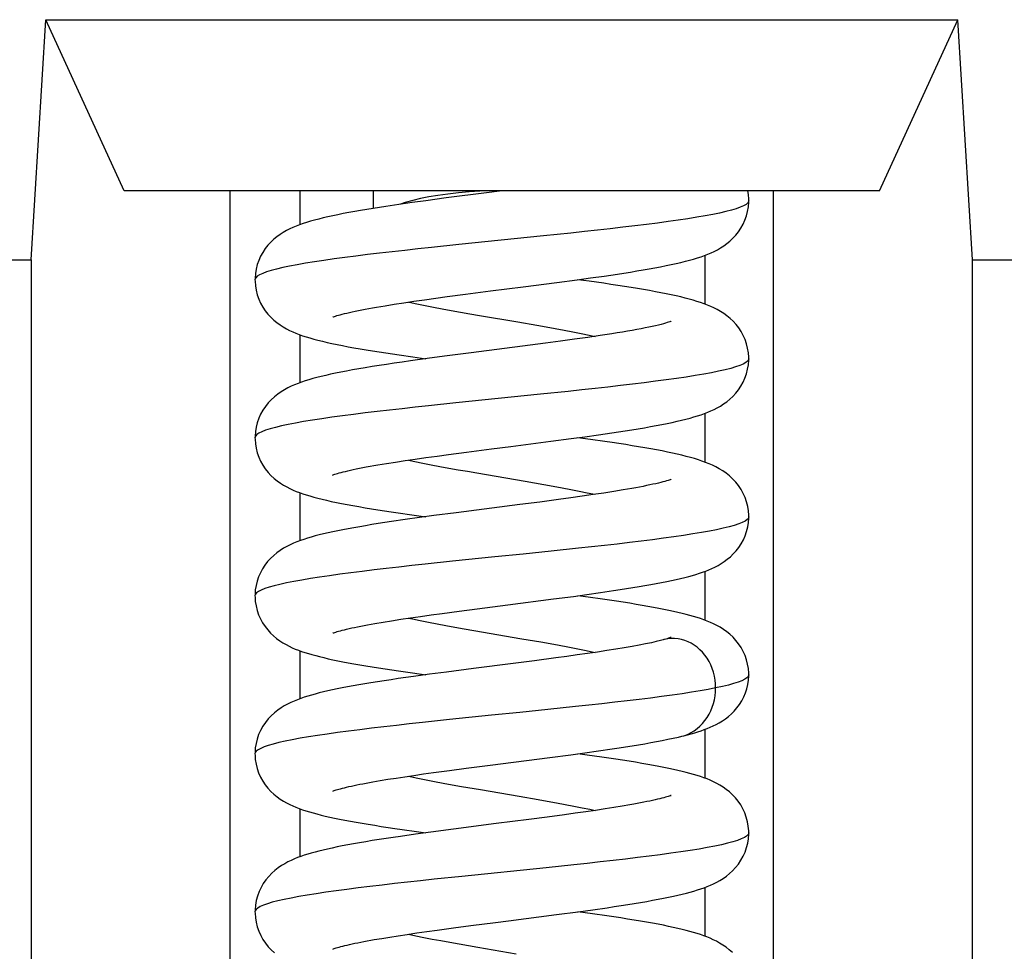
# Model space of a CAD drawing. Units: millimetres. Extents: x -35.1 to 35.1, y -45 to 45.
# Drawn here: x -4.8 to 5.2, y 24.5 to 33.9 of the extents above; entities that cross this region are included whole.
import ezdxf

# ---------------------------------------------------------------- set-up
doc = ezdxf.new("R2010")
doc.units = ezdxf.units.MM
doc.header["$LTSCALE"] = 16.335
doc.layers.get('0').update_dxf_attribs({"linetype": 'CONTINUOUS'})

msp = doc.modelspace()

# ---------------------------------------------------------------- linework, layer by layer
at = {"color": 7, "linetype": 'CONTINUOUS'}
for p, q in [((-4.6903, 31.5), (-4.5424, 33.9325)), ((-3.7498, 32.2), (-4.5424, 33.9325)), ((-4.5424, 33.9325), (4.6924, 33.9325)), ((3.8998, 32.2), (4.6924, 33.9325)), ((4.8403, 31.5), (4.6924, 33.9325)), ((3.8998, 32.2), (-3.7498, 32.2)), ((-2.675, 19.5), (-2.675, 32.2)), ((-1.9695, 32.2), (-1.9695, 31.8573)), ((-1.225, 32.0224), (-1.225, 32.2)), ((-0.4901, 32.1272), (-0.6963, 32.0997)), ((-0.08, 32.18), (-0.4901, 32.1272)), ((0.0767, 32.2), (-0.08, 32.18)), ((2.825, 19.5), (2.825, 32.2)), ((-1.1654, 32.0318), (-1.2298, 32.0216)), ((-1.1002, 32.0419), (-1.1654, 32.0318)), ((-0.9676, 32.0616), (-1.1002, 32.0419)), ((-0.8327, 32.0808), (-0.9676, 32.0616)), ((-0.6963, 32.0997), (-0.8327, 32.0808)), ((2.575, 32.1), (2.575, 32.0999)), ((2.1319, 31.5473), (2.1319, 31.0527)), ((-34.925, 31.5), (-4.6903, 31.5)), ((-4.6903, 31.5), (-4.6903, 19.5)), ((4.8403, 19.5), (4.8403, 31.5)), ((4.8403, 31.5), (35.075, 31.5)), ((0.8369, 31.2991), (0.9739, 31.3179)), ((0.9739, 31.3179), (1.1101, 31.3373)), ((1.1101, 31.3373), (1.2445, 31.3573)), ((-2.425, 31.3001), (-2.425, 31.3)), ((-0.0399, 31.1856), (0.2912, 31.2278)), ((0.2912, 31.2278), (0.6311, 31.2716)), ((0.6311, 31.2716), (0.8369, 31.2991)), ((0.9587, 31.2842), (0.8437, 31.3)), ((-0.7076, 31.0971), (-0.5948, 31.1127)), ((-0.5948, 31.1127), (-0.4777, 31.1286)), ((-0.4777, 31.1286), (-0.2948, 31.1527)), ((-0.2948, 31.1527), (-0.0399, 31.1856)), ((-1.193, 31.0224), (-1.1075, 31.0368)), ((-1.1075, 31.0368), (-1.0159, 31.0515)), ((-1.0159, 31.0515), (-0.9185, 31.0664)), ((-0.9185, 31.0664), (-0.8156, 31.0816)), ((-0.8156, 31.0816), (-0.7076, 31.0971)), ((-1.9695, 30.7427), (-1.9695, 30.2572)), ((0.9455, 30.7155), (0.8111, 30.6964)), ((1.0716, 30.734), (0.9455, 30.7155)), ((1.1889, 30.7522), (1.0716, 30.734)), ((0.361, 30.6364), (-0.2364, 30.5601)), ((0.5184, 30.6569), (0.361, 30.6364)), ((0.6686, 30.6769), (0.5184, 30.6569)), ((0.8111, 30.6964), (0.6686, 30.6769)), ((-0.8273, 30.5184), (-0.6937, 30.5)), ((-0.5045, 30.5253), (-0.6808, 30.5018)), ((-0.2364, 30.5601), (-0.5045, 30.5253)), ((-0.6808, 30.5018), (-0.8516, 30.4782)), ((2.5749, 30.5001), (2.5749, 30.5)), ((2.1319, 29.9473), (2.1319, 29.4527)), ((0.9143, 29.7097), (1.0524, 29.729)), ((1.0524, 29.729), (1.1899, 29.749)), ((-2.4249, 29.7001), (-2.4249, 29.6999)), ((0.5698, 29.6636), (0.7761, 29.6909)), ((0.7761, 29.6909), (0.9143, 29.7097)), ((0.9722, 29.6823), (0.8437, 29.7)), ((-0.6942, 29.499), (-0.5815, 29.5145)), ((-0.5815, 29.5145), (-0.4646, 29.5303)), ((-0.4646, 29.5303), (-0.2825, 29.5543)), ((-0.2825, 29.5543), (-0.0295, 29.5869)), ((-1.1807, 29.4245), (-1.0948, 29.4388)), ((-1.0948, 29.4388), (-1.0029, 29.4535)), ((-1.0029, 29.4535), (-0.9052, 29.4684)), ((-0.9052, 29.4684), (-0.8022, 29.4836)), ((-0.8022, 29.4836), (-0.6942, 29.499)), ((-1.9695, 29.1427), (-1.9695, 28.6573)), ((1.0011, 29.1236), (0.8891, 29.1074)), ((1.1077, 29.1395), (1.0011, 29.1236)), ((1.2083, 29.1552), (1.1077, 29.1395)), ((1.3023, 29.1707), (1.2083, 29.1552)), ((0.2581, 29.0232), (-0.3893, 28.9403)), ((0.4588, 29.0491), (0.2581, 29.0232)), ((0.6501, 29.0744), (0.4588, 29.0491)), ((0.772, 29.091), (0.6501, 29.0744)), ((0.8891, 29.1074), (0.772, 29.091)), ((-0.8362, 28.9196), (-0.6937, 28.9)), ((-0.3893, 28.9403), (-0.6128, 28.9109)), ((-0.9042, 28.8707), (-1.0439, 28.8504)), ((-0.76, 28.8909), (-0.9042, 28.8707)), ((-0.6128, 28.9109), (-0.76, 28.8909)), ((2.575, 28.9), (2.575, 28.8998)), ((2.1319, 28.3473), (2.1319, 27.8527)), ((0.9359, 28.1126), (1.0723, 28.1319)), ((1.0723, 28.1319), (1.207, 28.1516)), ((-2.425, 28.1001), (-2.425, 28.0999)), ((0.5965, 28.0671), (0.7996, 28.094)), ((0.7996, 28.094), (0.9359, 28.1126)), ((0.9476, 28.0858), (0.8437, 28.1)), ((-0.6412, 27.9063), (-0.5301, 27.9215)), ((-0.5301, 27.9215), (-0.3567, 27.9446)), ((-0.3567, 27.9446), (-0.1766, 27.968)), ((-1.2097, 27.8195), (-1.1284, 27.8333)), ((-1.1284, 27.8333), (-1.0413, 27.8475)), ((-1.0413, 27.8475), (-0.9487, 27.8619)), ((-0.9487, 27.8619), (-0.8509, 27.8765)), ((-0.8509, 27.8765), (-0.7483, 27.8913)), ((-0.7483, 27.8913), (-0.6412, 27.9063)), ((-1.9695, 27.5428), (-1.9695, 27.0573)), ((0.4047, 27.4421), (0.1892, 27.4143)), ((0.6231, 27.4708), (0.4047, 27.4421)), ((-0.4847, 27.3279), (-0.6569, 27.305)), ((-0.2108, 27.3633), (-0.4847, 27.3279)), ((0.1892, 27.4143), (-0.2108, 27.3633)), ((-0.8199, 27.2826), (-0.9734, 27.2608)), ((-0.8296, 27.3187), (-0.6937, 27.3)), ((-0.6569, 27.305), (-0.8199, 27.2826)), ((2.575, 27.3001), (2.575, 27.3)), ((2.1319, 26.7473), (2.1319, 26.2527)), ((0.9142, 26.5096), (1.055, 26.5294)), ((1.055, 26.5294), (1.1933, 26.5496)), ((-2.425, 26.5), (-2.425, 26.4999)), ((-0.0445, 26.385), (0.5597, 26.4623)), ((0.5597, 26.4623), (0.7723, 26.4904)), ((0.7723, 26.4904), (0.9142, 26.5096)), ((0.9402, 26.4868), (0.8437, 26.5)), ((-0.617, 26.3097), (-0.4563, 26.3314)), ((-0.4563, 26.3314), (-0.2861, 26.3539)), ((-0.2861, 26.3539), (-0.0445, 26.385)), ((-1.2314, 26.2156), (-1.1579, 26.2284)), ((-1.1579, 26.2284), (-1.0796, 26.2413)), ((-1.0796, 26.2413), (-0.9964, 26.2545)), ((-0.9964, 26.2545), (-0.9084, 26.2679)), ((-0.9084, 26.2679), (-0.8158, 26.2816)), ((-0.8158, 26.2816), (-0.7186, 26.2955)), ((-0.7186, 26.2955), (-0.617, 26.3097)), ((-1.9695, 25.9427), (-1.9695, 25.4572)), ((1.0244, 25.927), (0.9239, 25.9123)), ((1.1197, 25.9414), (1.0244, 25.927)), ((1.2096, 25.9555), (1.1197, 25.9414)), ((1.2939, 25.9693), (1.2096, 25.9555)), ((1.3726, 25.9828), (1.2939, 25.9693)), ((0.5341, 25.859), (0.3494, 25.8349)), ((0.7082, 25.8823), (0.5341, 25.859)), ((0.8185, 25.8975), (0.7082, 25.8823)), ((0.9239, 25.9123), (0.8185, 25.8975)), ((-0.4158, 25.7369), (-0.6454, 25.7065)), ((-0.7996, 25.6855), (-0.9512, 25.664)), ((-0.6454, 25.7065), (-0.7996, 25.6855)), ((-0.7891, 25.7131), (-0.6937, 25.7)), ((2.575, 25.7002), (2.575, 25.7)), ((2.1319, 25.1473), (2.1319, 24.6527)), ((0.9955, 24.921), (1.1407, 24.9418)), ((-2.4249, 24.9001), (-2.4249, 24.9)), ((0.6288, 24.8713), (0.8482, 24.9006)), ((0.9914, 24.8796), (0.8437, 24.9)), ((0.8482, 24.9006), (0.9955, 24.921)), ((-0.5805, 24.7147), (-0.4143, 24.737)), ((-0.4143, 24.737), (-0.2385, 24.76)), ((-0.2385, 24.76), (0.0106, 24.792)), ((-1.2175, 24.6181), (-1.1415, 24.6311)), ((-1.1415, 24.6311), (-1.0602, 24.6444)), ((-1.0602, 24.6444), (-0.9739, 24.658)), ((-0.9739, 24.658), (-0.8827, 24.6718)), ((-0.8827, 24.6718), (-0.7866, 24.6858)), ((-0.7866, 24.6858), (-0.6858, 24.7001)), ((-0.6858, 24.7001), (-0.5805, 24.7147))]:
    msp.add_line(p, q, dxfattribs=at)
at = {"color": 253, "linetype": 'CONTINUOUS'}
for p, q in [((0.7751, 31.7723), (0.4972, 31.7432)), ((-0.3595, 31.6555), (-0.6387, 31.6263)), ((0.7476, 30.1694), (0.4667, 30.1401)), ((-0.3912, 30.0522), (-0.6677, 30.0232)), ((0.5743, 28.5512), (0.291, 28.522)), ((0.8498, 28.5802), (0.5743, 28.5512)), ((-0.4243, 28.4488), (-0.7014, 28.4196)), ((0.5421, 26.9479), (0.2575, 26.9186)), ((0.8211, 26.9772), (0.5421, 26.9479)), ((-0.4546, 26.8456), (-0.7287, 26.8167)), ((-0.1416, 26.1369), (0.2491, 26.0704)), ((0.5251, 25.3461), (-0.3316, 25.2584)), ((0.8031, 25.3753), (0.5251, 25.3461)), ((-0.3316, 25.2584), (-0.6112, 25.2292))]:
    msp.add_line(p, q, dxfattribs=at)
at = {"color": 7, "linetype": 'CONTINUOUS'}
for points in [[(0.075, 32.2), (-0.0371, 32.1987), (-0.1475, 32.1949), (-0.2562, 32.1884), (-0.365, 32.1791), (-0.4722, 32.1672), (-0.5724, 32.1534), (-0.6633, 32.1382), (-0.7472, 32.1212), (-0.8263, 32.102), (-0.9025, 32.0803), (-0.951, 32.064)], [(2.575, 32.0999), (2.5747, 32.1166), (2.5712, 32.1618), (2.565, 32.2)], [(-1.2298, 32.0216), (-1.2929, 32.0113), (-1.3549, 32.0009), (-1.4154, 31.9903), (-1.474, 31.9796), (-1.5305, 31.9689), (-1.585, 31.9581), (-1.6372, 31.9473), (-1.6869, 31.9364), (-1.7344, 31.9254), (-1.7795, 31.9143), (-1.8224, 31.9031), (-1.8631, 31.8917), (-1.9018, 31.8801), (-1.9387, 31.8681), (-1.9738, 31.8558), (-2.008, 31.8427), (-2.0412, 31.8288), (-2.0736, 31.8138), (-2.1059, 31.7973), (-2.1385, 31.7788), (-2.1709, 31.7581), (-2.203, 31.735), (-2.2346, 31.7091), (-2.2655, 31.6802), (-2.2946, 31.6486), (-2.3218, 31.6143), (-2.3466, 31.577), (-2.3684, 31.5375), (-2.3871, 31.4959), (-2.4023, 31.4523), (-2.4137, 31.4077), (-2.4212, 31.3626), (-2.4247, 31.317), (-2.425, 31.3)], [(1.2445, 31.3573), (1.3111, 31.3675), (1.3768, 31.3779), (1.4412, 31.3884), (1.5043, 31.399), (1.5659, 31.4098), (1.6253, 31.4206), (1.6826, 31.4315), (1.7377, 31.4424), (1.7904, 31.4534), (1.8405, 31.4644), (1.8882, 31.4755), (1.9334, 31.4867), (1.9762, 31.498), (2.0168, 31.5094), (2.0554, 31.521), (2.0918, 31.5329), (2.1266, 31.5452), (2.1603, 31.5582), (2.1932, 31.5721), (2.2253, 31.587), (2.2574, 31.6035), (2.2896, 31.6219), (2.3217, 31.6424), (2.3534, 31.6653), (2.3847, 31.6909), (2.4152, 31.7195), (2.4441, 31.7507), (2.4712, 31.7848), (2.496, 31.8219), (2.5179, 31.8614), (2.5367, 31.9032), (2.5521, 31.947), (2.5636, 31.9921), (2.5712, 32.038), (2.5747, 32.0845), (2.575, 32.1)], [(-2.425, 31.3001), (-2.4248, 31.2848), (-2.4213, 31.2384), (-2.4137, 31.1926), (-2.4022, 31.1475), (-2.3868, 31.1036), (-2.368, 31.0617), (-2.3461, 31.0221), (-2.3212, 30.9849), (-2.2941, 30.9507), (-2.2651, 30.9194), (-2.2345, 30.8909), (-2.2032, 30.8652), (-2.1715, 30.8424), (-2.1395, 30.8218), (-2.1073, 30.8034), (-2.0753, 30.787), (-2.0433, 30.7721), (-2.0106, 30.7583), (-1.9772, 30.7455), (-1.943, 30.7333), (-1.907, 30.7216), (-1.8691, 30.71), (-1.8291, 30.6987), (-1.7869, 30.6876), (-1.7422, 30.6765), (-1.6951, 30.6655), (-1.6455, 30.6545), (-1.5933, 30.6436), (-1.5386, 30.6327), (-1.4816, 30.6218), (-1.4224, 30.611), (-1.361, 30.6002), (-1.2979, 30.5895), (-1.2333, 30.5789), (-1.1672, 30.5684), (-1.1002, 30.5581), (-1.0326, 30.548), (-0.9645, 30.5379), (-0.8273, 30.5184)], [(2.5749, 30.5), (2.5747, 30.5162), (2.5713, 30.5611), (2.564, 30.6058), (2.5529, 30.65), (2.538, 30.6933), (2.5197, 30.7348), (2.4981, 30.7745), (2.4735, 30.812), (2.4463, 30.8467), (2.417, 30.8787), (2.3858, 30.9081), (2.3538, 30.9344), (2.3214, 30.9578), (2.2886, 30.9787), (2.2558, 30.9974), (2.223, 31.0141), (2.1902, 31.0292), (2.1567, 31.0432), (2.1225, 31.0563), (2.0873, 31.0686), (2.0507, 31.0804), (2.0123, 31.0919), (1.9723, 31.1031), (1.9301, 31.1141), (1.8858, 31.125), (1.8394, 31.1358), (1.7905, 31.1465), (1.7393, 31.1572), (1.6857, 31.1679), (1.6297, 31.1786), (1.5714, 31.1892), (1.5107, 31.1999), (1.448, 31.2105), (1.3832, 31.2211), (1.3166, 31.2316), (1.2481, 31.2422), (1.1779, 31.2527), (1.1061, 31.2633), (0.9587, 31.2842)], [(-1.6369, 30.9218), (-1.6379, 30.9213), (-1.6379, 30.9213), (-1.6347, 30.9227), (-1.6287, 30.9249), (-1.6201, 30.928), (-1.6086, 30.9318), (-1.5949, 30.9361), (-1.579, 30.9408), (-1.5608, 30.9459), (-1.5406, 30.9512), (-1.5183, 30.9569), (-1.494, 30.9627), (-1.4679, 30.9688), (-1.4398, 30.975), (-1.4098, 30.9814), (-1.3781, 30.988), (-1.3445, 30.9946), (-1.3092, 31.0014), (-1.2721, 31.0083), (-1.2334, 31.0153), (-1.193, 31.0224)], [(1.788, 30.8787), (1.7886, 30.879), (1.7871, 30.8783), (1.7822, 30.8764), (1.7743, 30.8735), (1.7631, 30.8697), (1.7486, 30.8651), (1.7311, 30.8598), (1.7107, 30.8541), (1.687, 30.8478), (1.6604, 30.8412), (1.6309, 30.8342), (1.5984, 30.8269), (1.5631, 30.8193), (1.5252, 30.8115), (1.4846, 30.8035), (1.4414, 30.7953), (1.3958, 30.7869), (1.3476, 30.7784), (1.2971, 30.7698), (1.2442, 30.761), (1.1889, 30.7522)], [(-0.8516, 30.4782), (-0.9344, 30.4664), (-1.0147, 30.4547), (-1.0925, 30.443), (-1.1678, 30.4315), (-1.2399, 30.42), (-1.309, 30.4086), (-1.3749, 30.3974), (-1.4378, 30.3862), (-1.4976, 30.3752), (-1.5545, 30.3642), (-1.6084, 30.3533), (-1.6596, 30.3424), (-1.7081, 30.3315), (-1.7541, 30.3206), (-1.7978, 30.3096), (-1.8393, 30.2985), (-1.879, 30.287), (-1.917, 30.2753), (-1.9534, 30.2631), (-1.989, 30.2501), (-2.024, 30.2361), (-2.0584, 30.221), (-2.0926, 30.2044), (-2.1269, 30.1856), (-2.1612, 30.1646), (-2.1949, 30.1411), (-2.2283, 30.1146), (-2.2608, 30.0849), (-2.2914, 30.0524), (-2.3196, 30.0172), (-2.3453, 29.979), (-2.3678, 29.9387), (-2.3868, 29.8964), (-2.4022, 29.8524), (-2.4137, 29.8074), (-2.4211, 29.7622), (-2.4246, 29.7167), (-2.4249, 29.6999)], [(1.1899, 29.749), (1.2578, 29.7593), (1.3249, 29.7697), (1.391, 29.7802), (1.4554, 29.7908), (1.5182, 29.8014), (1.5791, 29.8122), (1.6377, 29.8229), (1.6941, 29.8337), (1.7482, 29.8446), (1.7997, 29.8554), (1.8486, 29.8663), (1.8952, 29.8772), (1.9391, 29.8882), (1.9807, 29.8992), (2.0199, 29.9103), (2.0572, 29.9216), (2.0926, 29.9332), (2.1263, 29.9451), (2.1593, 29.9578), (2.1918, 29.9715), (2.2238, 29.9862), (2.2558, 30.0026), (2.288, 30.0209), (2.3203, 30.0415), (2.3522, 30.0644), (2.3837, 30.0901), (2.4145, 30.1189), (2.4438, 30.1504), (2.4711, 30.1849), (2.4961, 30.2223), (2.5182, 30.2622), (2.537, 30.3042), (2.5524, 30.3483), (2.5639, 30.3935), (2.5713, 30.4391), (2.5747, 30.4852), (2.5749, 30.5001)], [(-2.4249, 29.7001), (-2.4247, 29.6854), (-2.4213, 29.6394), (-2.4139, 29.5937), (-2.4024, 29.5485), (-2.387, 29.5042), (-2.368, 29.4619), (-2.3458, 29.4217), (-2.3205, 29.384), (-2.2929, 29.3493), (-2.2633, 29.3176), (-2.2322, 29.2887), (-2.2003, 29.263), (-2.1682, 29.24), (-2.1357, 29.2195), (-2.1034, 29.2013), (-2.0714, 29.1851), (-2.0397, 29.1706), (-2.0074, 29.1571), (-1.9746, 29.1445), (-1.9412, 29.1327), (-1.9063, 29.1213), (-1.8694, 29.1101), (-1.8307, 29.0992), (-1.7897, 29.0883), (-1.7463, 29.0775), (-1.7003, 29.0667), (-1.6519, 29.0559), (-1.6009, 29.0452), (-1.5474, 29.0344), (-1.4915, 29.0237), (-1.4333, 29.0129), (-1.3727, 29.0022), (-1.3102, 28.9916), (-1.2459, 28.981), (-1.1798, 28.9704), (-1.1125, 28.96), (-1.0443, 28.9497), (-0.9752, 28.9395), (-0.8362, 28.9196)], [(-0.0295, 29.5869), (0.1662, 29.6118), (0.5698, 29.6636)], [(2.575, 28.8998), (2.5747, 28.9155), (2.5714, 28.9602), (2.5642, 29.0049), (2.553, 29.0495), (2.5379, 29.0935), (2.5192, 29.1359), (2.4968, 29.1765), (2.4712, 29.2151), (2.4428, 29.2507), (2.4121, 29.2835), (2.3793, 29.3136), (2.3457, 29.3405), (2.3117, 29.3642), (2.2772, 29.3855), (2.2426, 29.4044), (2.208, 29.4212), (2.1733, 29.4365), (2.1379, 29.4506), (2.1017, 29.4637), (2.0646, 29.476), (2.0258, 29.488), (1.9853, 29.4995), (1.9429, 29.5109), (1.8984, 29.522), (1.8517, 29.533), (1.8026, 29.544), (1.7512, 29.5548), (1.6974, 29.5656), (1.6412, 29.5764), (1.5829, 29.5871), (1.5224, 29.5978), (1.4598, 29.6085), (1.3953, 29.6191), (1.3288, 29.6297), (1.2605, 29.6403), (1.1905, 29.6509), (1.1191, 29.6614), (0.9722, 29.6823)], [(-1.638, 29.3213), (-1.6385, 29.3211), (-1.637, 29.3217), (-1.6322, 29.3236), (-1.6249, 29.3263), (-1.6151, 29.3296), (-1.6028, 29.3337), (-1.5883, 29.3381), (-1.5716, 29.3429), (-1.5528, 29.348), (-1.532, 29.3534), (-1.5092, 29.3591), (-1.4844, 29.365), (-1.4578, 29.3711), (-1.4293, 29.3773), (-1.3989, 29.3837), (-1.3668, 29.3902), (-1.333, 29.3969), (-1.2974, 29.4036), (-1.2601, 29.4105), (-1.2212, 29.4174), (-1.1807, 29.4245)], [(1.7869, 29.2782), (1.7879, 29.2787), (1.7878, 29.2787), (1.7845, 29.2773), (1.7784, 29.275), (1.7695, 29.2718), (1.7575, 29.2678), (1.7429, 29.2633), (1.7259, 29.2583), (1.7063, 29.2529), (1.6843, 29.2471), (1.6601, 29.2411), (1.6335, 29.2348), (1.6048, 29.2283), (1.574, 29.2216), (1.5411, 29.2147), (1.5061, 29.2077), (1.4692, 29.2005), (1.4303, 29.1932), (1.3895, 29.1858), (1.3468, 29.1783), (1.3023, 29.1707)], [(-1.0439, 28.8504), (-1.1115, 28.8402), (-1.1775, 28.8299), (-1.2419, 28.8197), (-1.3044, 28.8094), (-1.3649, 28.7991), (-1.4234, 28.7888), (-1.4799, 28.7785), (-1.5342, 28.7682), (-1.5864, 28.7578), (-1.6364, 28.7474), (-1.6842, 28.737), (-1.7298, 28.7265), (-1.7735, 28.7158), (-1.8151, 28.705), (-1.8549, 28.6941), (-1.8932, 28.6828), (-1.93, 28.671), (-1.9655, 28.6588), (-2.0002, 28.6458), (-2.0345, 28.6317), (-2.0682, 28.6164), (-2.1018, 28.5995), (-2.1356, 28.5805), (-2.1692, 28.5592), (-2.2024, 28.5354), (-2.2352, 28.5086), (-2.267, 28.4786), (-2.2968, 28.446), (-2.3243, 28.4108), (-2.349, 28.3729), (-2.3706, 28.333), (-2.3888, 28.2914), (-2.4035, 28.2482), (-2.4144, 28.2042), (-2.4215, 28.16), (-2.4248, 28.1156), (-2.425, 28.0999)], [(1.207, 28.1516), (1.2734, 28.1617), (1.3384, 28.1718), (1.402, 28.182), (1.4641, 28.1922), (1.5243, 28.2025), (1.5825, 28.2128), (1.6387, 28.2231), (1.6925, 28.2334), (1.744, 28.2437), (1.7932, 28.254), (1.84, 28.2643), (1.8845, 28.2746), (1.9267, 28.285), (1.9667, 28.2954), (2.0045, 28.3058), (2.0404, 28.3164), (2.0748, 28.3273), (2.1078, 28.3385), (2.1397, 28.3501), (2.171, 28.3626), (2.2021, 28.3761), (2.2329, 28.3908), (2.2638, 28.407), (2.2952, 28.4253), (2.3267, 28.4458), (2.3579, 28.4688), (2.3887, 28.4945), (2.4189, 28.5232), (2.4475, 28.5547), (2.4743, 28.5891), (2.4988, 28.6265), (2.5203, 28.6662), (2.5386, 28.708), (2.5534, 28.7516), (2.5645, 28.7961), (2.5716, 28.841), (2.5748, 28.8861), (2.575, 28.9)], [(-2.425, 28.1001), (-2.4248, 28.0864), (-2.4216, 28.0413), (-2.4145, 27.9964), (-2.4035, 27.9517), (-2.3885, 27.9078), (-2.37, 27.8658), (-2.3483, 27.8258), (-2.3235, 27.7881), (-2.2964, 27.7534), (-2.2674, 27.7217), (-2.2368, 27.6928), (-2.2055, 27.667), (-2.174, 27.644), (-2.1421, 27.6234), (-2.1104, 27.6051), (-2.0791, 27.5889), (-2.048, 27.5742), (-2.0165, 27.5607), (-1.9848, 27.5483), (-1.9526, 27.5366), (-1.9192, 27.5254), (-1.8845, 27.5146), (-1.8484, 27.5041), (-1.8104, 27.4937), (-1.7702, 27.4834), (-1.7279, 27.4731), (-1.6832, 27.4628), (-1.6361, 27.4525), (-1.5864, 27.4422), (-1.5344, 27.4318), (-1.4799, 27.4215), (-1.423, 27.4111), (-1.3639, 27.4007), (-1.3027, 27.3903), (-1.2394, 27.3799), (-1.1744, 27.3696), (-1.1077, 27.3593), (-1.0396, 27.349), (-0.9704, 27.3388), (-0.8296, 27.3187)], [(-0.1766, 27.968), (0.1362, 28.008), (0.5965, 28.0671)], [(2.575, 27.3), (2.5747, 27.317), (2.5712, 27.3624), (2.5638, 27.4072), (2.5525, 27.4514), (2.5376, 27.4944), (2.5193, 27.5358), (2.4976, 27.5755), (2.4727, 27.613), (2.4454, 27.6478), (2.4157, 27.68), (2.384, 27.7096), (2.3516, 27.7361), (2.3188, 27.7595), (2.2856, 27.7805), (2.2525, 27.7991), (2.2198, 27.8156), (2.1872, 27.8305), (2.1542, 27.8442), (2.121, 27.8568), (2.0873, 27.8686), (2.0526, 27.8798), (2.0166, 27.8907), (1.9793, 27.9012), (1.9403, 27.9115), (1.8995, 27.9217), (1.8569, 27.9318), (1.8122, 27.9418), (1.7652, 27.9519), (1.7161, 27.9619), (1.6645, 27.972), (1.6104, 27.9821), (1.5539, 27.9923), (1.4949, 28.0026), (1.4335, 28.0129), (1.3697, 28.0232), (1.3039, 28.0336), (1.236, 28.044), (1.1661, 28.0545), (1.0947, 28.0649), (0.9476, 28.0858)], [(-1.6378, 27.7214), (-1.6383, 27.7211), (-1.6373, 27.7216), (-1.6332, 27.7232), (-1.6267, 27.7256), (-1.6179, 27.7287), (-1.6066, 27.7324), (-1.5933, 27.7366), (-1.5779, 27.7411), (-1.5605, 27.746), (-1.5411, 27.7511), (-1.5198, 27.7565), (-1.4966, 27.7621), (-1.4716, 27.7679), (-1.4449, 27.7739), (-1.4163, 27.7801), (-1.386, 27.7864), (-1.354, 27.7928), (-1.3203, 27.7993), (-1.285, 27.8059), (-1.2481, 27.8126), (-1.2097, 27.8195)], [(1.7075, 27.6532), (1.6813, 27.6464), (1.6386, 27.636), (1.5887, 27.6248), (1.531, 27.6126), (1.4656, 27.5998), (1.3934, 27.5865), (1.3146, 27.5728), (1.2292, 27.5586), (1.1384, 27.5442), (1.0426, 27.5297), (0.9421, 27.515), (0.8383, 27.5002), (0.7319, 27.4855), (0.6231, 27.4708)], [(1.7791, 27.6741), (1.7841, 27.6768), (1.7879, 27.6786), (1.7885, 27.6789), (1.786, 27.6779), (1.7809, 27.6759), (1.7732, 27.6731), (1.7627, 27.6695), (1.7498, 27.6654), (1.7346, 27.6609), (1.7169, 27.6558), (1.7076, 27.6533)], [(-0.9734, 27.2608), (-1.0464, 27.25), (-1.1169, 27.2393), (-1.1849, 27.2288), (-1.2503, 27.2183), (-1.3133, 27.2079), (-1.3739, 27.1976), (-1.432, 27.1873), (-1.4877, 27.1771), (-1.5412, 27.1668), (-1.5923, 27.1566), (-1.6411, 27.1464), (-1.6877, 27.1362), (-1.7322, 27.1259), (-1.7746, 27.1155), (-1.8152, 27.105), (-1.8538, 27.0944), (-1.8911, 27.0834), (-1.927, 27.072), (-1.9616, 27.0602), (-1.9956, 27.0476), (-2.0291, 27.034), (-2.062, 27.0193), (-2.095, 27.0031), (-2.1282, 26.9848), (-2.1614, 26.9644), (-2.1946, 26.9413), (-2.2277, 26.915), (-2.2602, 26.8854), (-2.291, 26.8528), (-2.3198, 26.817), (-2.346, 26.778), (-2.3688, 26.7368), (-2.3879, 26.6937), (-2.4033, 26.6489), (-2.4145, 26.6038), (-2.4216, 26.5591), (-2.4248, 26.5148), (-2.425, 26.4999)], [(1.8967, 26.6776), (1.9182, 26.6829), (1.9564, 26.6927), (1.9929, 26.7026), (2.0278, 26.7126), (2.0611, 26.7229), (2.0935, 26.7335), (2.125, 26.7446), (2.1556, 26.7563), (2.186, 26.7689), (2.2163, 26.7827), (2.2465, 26.7977), (2.2769, 26.8144), (2.3077, 26.8332), (2.3385, 26.8543), (2.369, 26.8777), (2.3989, 26.9038), (2.428, 26.9328), (2.4554, 26.9644), (2.4809, 26.9987), (2.5041, 27.0358), (2.5243, 27.0749), (2.5415, 27.1158), (2.5553, 27.1583), (2.5655, 27.2015), (2.572, 27.2448), (2.5748, 27.2882), (2.575, 27.3001)], [(1.1933, 26.5496), (1.2613, 26.5598), (1.3282, 26.5702), (1.3939, 26.5807), (1.4583, 26.5912), (1.5212, 26.602), (1.5825, 26.6128), (1.6422, 26.6238), (1.7, 26.6349), (1.7562, 26.6462), (1.8105, 26.6578), (1.8629, 26.6696), (1.8968, 26.6776)], [(-2.425, 26.5), (-2.4248, 26.4861), (-2.4216, 26.4408), (-2.4144, 26.3956), (-2.4031, 26.3505), (-2.3879, 26.3062), (-2.3691, 26.2638), (-2.3469, 26.2235), (-2.3217, 26.1856), (-2.2941, 26.1507), (-2.2645, 26.1189), (-2.2334, 26.0898), (-2.2016, 26.0639), (-2.1696, 26.0411), (-2.1375, 26.0206), (-2.1055, 26.0024), (-2.0737, 25.9862), (-2.0421, 25.9716), (-2.01, 25.9581), (-1.9775, 25.9456), (-1.9444, 25.9338), (-1.91, 25.9225), (-1.8742, 25.9115), (-1.8368, 25.9009), (-1.7975, 25.8903), (-1.7561, 25.8799), (-1.7126, 25.8695), (-1.6668, 25.8592), (-1.6185, 25.8488), (-1.5678, 25.8384), (-1.5146, 25.828), (-1.4589, 25.8176), (-1.4008, 25.8071), (-1.3404, 25.7967), (-1.2778, 25.7862), (-1.213, 25.7757), (-1.1463, 25.7652), (-1.0778, 25.7547), (-1.0075, 25.7442), (-0.9359, 25.7338), (-0.7891, 25.7131)], [(2.575, 25.7), (2.5746, 25.7191), (2.5707, 25.7662), (2.5627, 25.8125), (2.5506, 25.8576), (2.5349, 25.9011), (2.5158, 25.9427), (2.4935, 25.9821), (2.4682, 26.0191), (2.4406, 26.0533), (2.411, 26.0847), (2.3796, 26.1134), (2.3476, 26.1391), (2.3153, 26.1618), (2.2828, 26.1822), (2.2503, 26.2003), (2.2181, 26.2165), (2.1859, 26.2311), (2.1533, 26.2446), (2.1203, 26.2571), (2.0869, 26.2687), (2.0523, 26.2799), (2.0165, 26.2907), (1.9795, 26.3012), (1.9408, 26.3114), (1.9001, 26.3216), (1.8576, 26.3316), (1.8129, 26.3417), (1.7657, 26.3518), (1.7162, 26.3619), (1.6641, 26.3721), (1.6093, 26.3823), (1.5518, 26.3927), (1.4919, 26.4031), (1.4295, 26.4135), (1.3647, 26.424), (1.298, 26.4345), (1.2293, 26.445), (1.1588, 26.4556), (1.0871, 26.466), (0.9402, 26.4868)], [(-1.6368, 26.1219), (-1.6381, 26.1213), (-1.6382, 26.1212), (-1.6357, 26.1222), (-1.6309, 26.1241), (-1.6239, 26.1267), (-1.6145, 26.1299), (-1.6032, 26.1335), (-1.59, 26.1376), (-1.5748, 26.142), (-1.5579, 26.1466), (-1.5393, 26.1516), (-1.5188, 26.1568), (-1.4967, 26.1621), (-1.4731, 26.1676), (-1.4478, 26.1733), (-1.421, 26.1791), (-1.3928, 26.185), (-1.3631, 26.1909), (-1.3322, 26.197), (-1.2999, 26.2032), (-1.2663, 26.2094), (-1.2314, 26.2156)], [(1.7876, 26.0785), (1.7884, 26.0789), (1.7879, 26.0787), (1.7844, 26.0773), (1.7786, 26.075), (1.7702, 26.0721), (1.7593, 26.0685), (1.7464, 26.0644), (1.7313, 26.0599), (1.7142, 26.0551), (1.6951, 26.0499), (1.6742, 26.0446), (1.6514, 26.039), (1.6269, 26.0333), (1.6007, 26.0274), (1.5728, 26.0213), (1.5434, 26.0152), (1.5123, 26.0089), (1.4796, 26.0025), (1.4454, 25.996), (1.4098, 25.9895), (1.3726, 25.9828)], [(0.3494, 25.8349), (0.0183, 25.7926), (-0.4158, 25.7369)], [(-0.9512, 25.664), (-1.0254, 25.6531), (-1.0979, 25.6422), (-1.1685, 25.6313), (-1.2371, 25.6204), (-1.3033, 25.6096), (-1.367, 25.5988), (-1.4281, 25.588), (-1.4862, 25.5773), (-1.5414, 25.5668), (-1.5939, 25.5563), (-1.6435, 25.5459), (-1.6904, 25.5356), (-1.7347, 25.5253), (-1.7768, 25.515), (-1.8168, 25.5046), (-1.8548, 25.4941), (-1.8914, 25.4833), (-1.9264, 25.4722), (-1.9602, 25.4607), (-1.9934, 25.4484), (-2.0262, 25.4352), (-2.0586, 25.4209), (-2.0912, 25.4051), (-2.124, 25.3873), (-2.1569, 25.3673), (-2.1898, 25.3449), (-2.2226, 25.3194), (-2.2548, 25.2907), (-2.2855, 25.259), (-2.3142, 25.2245), (-2.3405, 25.1868), (-2.3638, 25.1465), (-2.3837, 25.104), (-2.4, 25.0593), (-2.4124, 25.0133), (-2.4206, 24.9665), (-2.4246, 24.919), (-2.4249, 24.9)], [(1.1407, 24.9418), (1.2119, 24.9523), (1.2815, 24.9629), (1.3495, 24.9735), (1.4157, 24.9842), (1.4797, 24.9949), (1.5414, 25.0055), (1.6008, 25.0161), (1.6576, 25.0267), (1.7118, 25.0372), (1.7634, 25.0477), (1.8123, 25.0582), (1.8585, 25.0685), (1.9022, 25.0789), (1.9436, 25.0893), (1.9829, 25.0998), (2.0201, 25.1103), (2.0559, 25.1212), (2.0902, 25.1324), (2.1232, 25.144), (2.1557, 25.1564), (2.1879, 25.1698), (2.2197, 25.1843), (2.2517, 25.2004), (2.2839, 25.2185), (2.3162, 25.2388), (2.3484, 25.2616), (2.3806, 25.2874), (2.4121, 25.3164), (2.442, 25.3484), (2.47, 25.3834), (2.4957, 25.4215), (2.5182, 25.4621), (2.5373, 25.5048), (2.5527, 25.5494), (2.5642, 25.5949), (2.5715, 25.6404), (2.5748, 25.686), (2.575, 25.7002)], [(-2.4249, 24.9001), (-2.4247, 24.8858), (-2.4214, 24.84), (-2.414, 24.7942), (-2.4024, 24.7485), (-2.3868, 24.7036), (-2.3674, 24.6606), (-2.3447, 24.6199), (-2.3187, 24.5816), (-2.2904, 24.5465), (-2.2601, 24.5145), (-2.2283, 24.4855)], [(0.0106, 24.792), (0.1415, 24.8087), (0.6288, 24.8713)], [(2.4091, 24.4865), (2.3773, 24.5154), (2.345, 24.541), (2.3127, 24.5636), (2.2802, 24.5837), (2.2479, 24.6016), (2.216, 24.6175), (2.1842, 24.6318), (2.1521, 24.645), (2.1197, 24.6573), (2.0868, 24.6687), (2.0526, 24.6798), (2.017, 24.6905), (1.98, 24.701), (1.941, 24.7114), (1.8999, 24.7217), (1.8565, 24.7319), (1.8107, 24.7422), (1.7621, 24.7525), (1.7109, 24.763), (1.657, 24.7734), (1.6003, 24.784), (1.541, 24.7946), (1.4792, 24.8052), (1.415, 24.8159), (1.3484, 24.8266), (1.28, 24.8373), (1.2098, 24.848), (1.138, 24.8586), (0.9914, 24.8796)], [(-1.6373, 24.5216), (-1.6381, 24.5212), (-1.638, 24.5213), (-1.6352, 24.5224), (-1.6301, 24.5244), (-1.6228, 24.527), (-1.6131, 24.5303), (-1.6014, 24.5341), (-1.5878, 24.5382), (-1.5721, 24.5428), (-1.5545, 24.5476), (-1.5351, 24.5526), (-1.5139, 24.558), (-1.491, 24.5634), (-1.4665, 24.5691), (-1.4404, 24.5749), (-1.4129, 24.5808), (-1.3838, 24.5868), (-1.3534, 24.5929), (-1.3215, 24.5991), (-1.2882, 24.6053), (-1.2535, 24.6117), (-1.2175, 24.6181)]]:
    msp.add_lwpolyline(points, dxfattribs=at)
at = {"color": 253, "linetype": 'CONTINUOUS'}
for points in [[(2.575, 32.0999), (2.5737, 32.0918), (2.565, 32.0772), (2.548, 32.0626), (2.5229, 32.048), (2.4898, 32.0334), (2.4489, 32.0188), (2.4003, 32.0042), (2.3441, 31.9897), (2.2805, 31.9752), (2.2099, 31.9607), (2.1324, 31.9462), (2.0484, 31.9317), (1.9579, 31.9172), (1.8614, 31.9027), (1.759, 31.8882), (1.6512, 31.8737), (1.5383, 31.8592), (1.4206, 31.8447), (1.2985, 31.8302)], [(1.2985, 31.8302), (1.1725, 31.8157), (1.0429, 31.8012), (0.9103, 31.7868), (0.7751, 31.7723)], [(0.4972, 31.7432), (0.0691, 31.6994), (-0.3595, 31.6555)], [(-0.6387, 31.6263), (-0.7745, 31.6117), (-0.9074, 31.5972), (-1.037, 31.5826), (-1.1629, 31.5681), (-1.2848, 31.5536), (-1.4025, 31.539), (-1.5157, 31.5244), (-1.624, 31.5097), (-1.7266, 31.4951), (-1.8232, 31.4804), (-1.9135, 31.4658), (-1.9971, 31.4512), (-2.0738, 31.4366), (-2.1435, 31.422), (-2.2058, 31.4074), (-2.2606, 31.3929), (-2.3077, 31.3783), (-2.3469, 31.3638), (-2.3784, 31.3492), (-2.4018, 31.3346), (-2.4172, 31.3201), (-2.4244, 31.3056), (-2.425, 31.3001)], [(-0.8702, 31.0736), (-0.8627, 31.072), (-0.7844, 31.0554), (-0.7023, 31.0387), (-0.617, 31.0221), (-0.5286, 31.0055), (-0.4375, 30.9888), (-0.3442, 30.9721), (-0.2492, 30.9555), (-0.1527, 30.9388), (0.2379, 30.8723)], [(0.2379, 30.8723), (0.4302, 30.8391), (0.5241, 30.8226), (0.6162, 30.806), (0.7059, 30.7894), (0.793, 30.7729), (0.877, 30.7563), (0.9577, 30.7398), (1.0201, 30.7264)], [(2.5749, 30.5), (2.5729, 30.4898), (2.5631, 30.4752), (2.5451, 30.4606), (2.519, 30.446), (2.4847, 30.4314), (2.4425, 30.4167), (2.3924, 30.4021), (2.3349, 30.3875), (2.27, 30.3729), (2.1979, 30.3583), (2.119, 30.3438), (2.0335, 30.3292), (1.9417, 30.3147), (1.8438, 30.3002), (1.7402, 30.2856), (1.6312, 30.2711), (1.5171, 30.2566), (1.3985, 30.2421), (1.2755, 30.2276), (1.1487, 30.213), (1.0184, 30.1985), (0.8846, 30.184), (0.7476, 30.1694)], [(0.4667, 30.1401), (0.0371, 30.0961), (-0.3912, 30.0522)], [(-0.6677, 30.0232), (-0.8025, 30.0087), (-0.9347, 29.9941), (-1.0638, 29.9796), (-1.1893, 29.965), (-1.3108, 29.9504), (-1.4279, 29.9358), (-1.5401, 29.9211), (-1.647, 29.9065), (-1.7481, 29.8919), (-1.8432, 29.8773), (-1.9321, 29.8627), (-2.0143, 29.848), (-2.0896, 29.8334), (-2.1577, 29.8188), (-2.2185, 29.8042), (-2.2717, 29.7896), (-2.3172, 29.775), (-2.3549, 29.7605), (-2.3846, 29.7459), (-2.4061, 29.7313), (-2.4196, 29.7167), (-2.4248, 29.7021), (-2.4249, 29.7001)], [(-0.8701, 29.4736), (-0.8057, 29.4598), (-0.7245, 29.4432), (-0.6399, 29.4265), (-0.5521, 29.4098), (-0.4615, 29.3931), (-0.3684, 29.3764), (-0.2735, 29.3597), (-0.1772, 29.343), (0.3105, 29.2599)], [(0.3105, 29.2599), (0.4065, 29.2433), (0.5011, 29.2267), (0.5938, 29.2101), (0.6845, 29.1934), (0.7727, 29.1768), (0.8578, 29.1602), (0.9395, 29.1436), (1.0173, 29.127), (1.0202, 29.1264)], [(2.575, 28.8998), (2.571, 28.8855), (2.5587, 28.8709), (2.5382, 28.8563), (2.5096, 28.8417), (2.4731, 28.8271), (2.4287, 28.8125), (2.3766, 28.7979), (2.317, 28.7833), (2.2502, 28.7688), (2.1763, 28.7542), (2.0956, 28.7397), (2.0085, 28.7252), (1.9152, 28.7107), (1.8159, 28.6962), (1.711, 28.6817), (1.6008, 28.6672), (1.4857, 28.6527), (1.366, 28.6382), (1.2421, 28.6237), (1.1144, 28.6092), (0.9836, 28.5947), (0.8498, 28.5802)], [(0.291, 28.522), (0.0038, 28.4927), (-0.4243, 28.4488)], [(-0.7014, 28.4196), (-0.8361, 28.405), (-0.9675, 28.3905), (-1.0952, 28.376), (-1.2189, 28.3615), (-1.3386, 28.347), (-1.4543, 28.3324), (-1.5653, 28.3177), (-1.6709, 28.3031), (-1.7707, 28.2885), (-1.8644, 28.2739), (-1.9517, 28.2593), (-2.0322, 28.2447), (-2.1058, 28.2301), (-2.1722, 28.2155), (-2.2312, 28.2009), (-2.2826, 28.1864), (-2.3263, 28.1718), (-2.3621, 28.1572), (-2.39, 28.1426), (-2.4098, 28.128), (-2.4215, 28.1135), (-2.425, 28.1001)], [(-0.87, 27.8737), (-0.8307, 27.8651), (-0.751, 27.8485), (-0.6677, 27.8319), (-0.5812, 27.8153), (-0.4918, 27.7987), (-0.3998, 27.782), (-0.3058, 27.7654), (-0.2101, 27.7487), (0.2779, 27.6654)], [(0.2779, 27.6654), (0.4695, 27.6322), (0.563, 27.6156), (0.6543, 27.599), (0.7431, 27.5825), (0.829, 27.5659), (0.9117, 27.5493), (0.9909, 27.5327), (1.0199, 27.5264)], [(2.24, 27.1667), (2.2386, 27.2069), (2.2343, 27.2468), (2.2273, 27.2863), (2.2176, 27.3249), (2.2052, 27.3626), (2.1903, 27.399), (2.173, 27.4339), (2.1532, 27.467), (2.1311, 27.4982), (2.1069, 27.5271), (2.0808, 27.5538), (2.0529, 27.578), (2.0234, 27.5995), (1.9926, 27.6183), (1.9605, 27.6342), (1.9275, 27.6469), (1.8936, 27.6565), (1.8592, 27.6629), (1.8245, 27.666), (1.7896, 27.666), (1.7548, 27.6629), (1.7204, 27.6565), (1.7076, 27.6533)], [(2.575, 27.3), (2.5749, 27.2983), (2.5698, 27.2837), (2.5565, 27.2691), (2.5351, 27.2545), (2.5055, 27.2398), (2.4679, 27.2252), (2.4223, 27.2105), (2.369, 27.1959), (2.3082, 27.1813), (2.24, 27.1667)], [(2.24, 27.1667), (2.1653, 27.1522), (2.0837, 27.1376), (1.9954, 27.1231), (1.9007, 27.1085), (1.7997, 27.0939), (1.693, 27.0793), (1.581, 27.0646), (1.464, 27.05), (1.3427, 27.0354), (1.2176, 27.0209), (1.089, 27.0064), (0.9568, 26.9918), (0.8211, 26.9772)], [(1.8968, 26.6776), (1.9275, 26.6864), (1.9605, 26.6992), (1.9926, 26.715), (2.0234, 26.7338), (2.0529, 26.7554), (2.0808, 26.7795), (2.1069, 26.8062), (2.1311, 26.8352), (2.1532, 26.8663), (2.173, 26.8994), (2.1903, 26.9343), (2.2052, 26.9707), (2.2176, 27.0084), (2.2273, 27.0471), (2.2343, 27.0865), (2.2386, 27.1265), (2.24, 27.1667)], [(0.2575, 26.9186), (-0.0293, 26.8894), (-0.4546, 26.8456)], [(-0.7287, 26.8167), (-0.8623, 26.8021), (-0.9929, 26.7876), (-1.1203, 26.7731), (-1.2441, 26.7585), (-1.3637, 26.7439), (-1.4786, 26.7292), (-1.5883, 26.7146), (-1.6925, 26.7), (-1.7908, 26.6855), (-1.8828, 26.6709), (-1.9683, 26.6564), (-2.0471, 26.6418), (-2.1189, 26.6273), (-2.1835, 26.6128), (-2.2409, 26.5983), (-2.2907, 26.5839), (-2.3328, 26.5694), (-2.3671, 26.5549), (-2.3935, 26.5404), (-2.412, 26.5259), (-2.4225, 26.5114), (-2.425, 26.5)], [(-0.8701, 26.2737), (-0.853, 26.2699), (-0.7745, 26.2533), (-0.6925, 26.2368), (-0.607, 26.2202), (-0.5183, 26.2035), (-0.4268, 26.1869), (-0.3333, 26.1702), (-0.1416, 26.1369)], [(0.2491, 26.0704), (0.4413, 26.0372), (0.5353, 26.0206), (0.6274, 26.004), (0.7172, 25.9873), (0.804, 25.9708), (0.8874, 25.9542), (0.9672, 25.9378), (1.02, 25.9263)], [(2.575, 25.7), (2.5746, 25.6956), (2.568, 25.6811), (2.5534, 25.6665), (2.5307, 25.652), (2.5, 25.6375), (2.4614, 25.6229), (2.415, 25.6084), (2.3609, 25.5939), (2.2994, 25.5793), (2.2307, 25.5648), (2.1549, 25.5502), (2.0723, 25.5357), (1.9831, 25.5211), (1.8876, 25.5066), (1.7861, 25.492), (1.679, 25.4774), (1.5666, 25.4628), (1.4491, 25.4482), (1.3271, 25.4336), (1.201, 25.419), (1.0714, 25.4044), (0.9387, 25.3898), (0.8031, 25.3753)], [(-0.6112, 25.2292), (-0.7478, 25.2146), (-0.8815, 25.2), (-1.0115, 25.1855), (-1.1377, 25.171), (-1.2603, 25.1565), (-1.3792, 25.1419), (-1.4935, 25.1273), (-1.6028, 25.1127), (-1.7064, 25.098), (-1.8042, 25.0834), (-1.8957, 25.0688), (-1.9806, 25.0542), (-2.0588, 25.0396), (-2.1299, 25.025), (-2.1936, 25.0104), (-2.2498, 24.9959), (-2.2984, 24.9814), (-2.3393, 24.9668), (-2.3724, 24.9523), (-2.3976, 24.9378), (-2.4146, 24.9232), (-2.4235, 24.9087), (-2.4249, 24.9001)], [(-0.8702, 24.6736), (-0.7959, 24.6578), (-0.7143, 24.6411), (-0.6293, 24.6245), (-0.5415, 24.6079), (-0.4511, 24.5913), (-0.3586, 24.5747), (-0.2643, 24.5581), (-0.1687, 24.5416), (0.2197, 24.4754)]]:
    msp.add_lwpolyline(points, dxfattribs=at)

doc.saveas('drawing.dxf')
